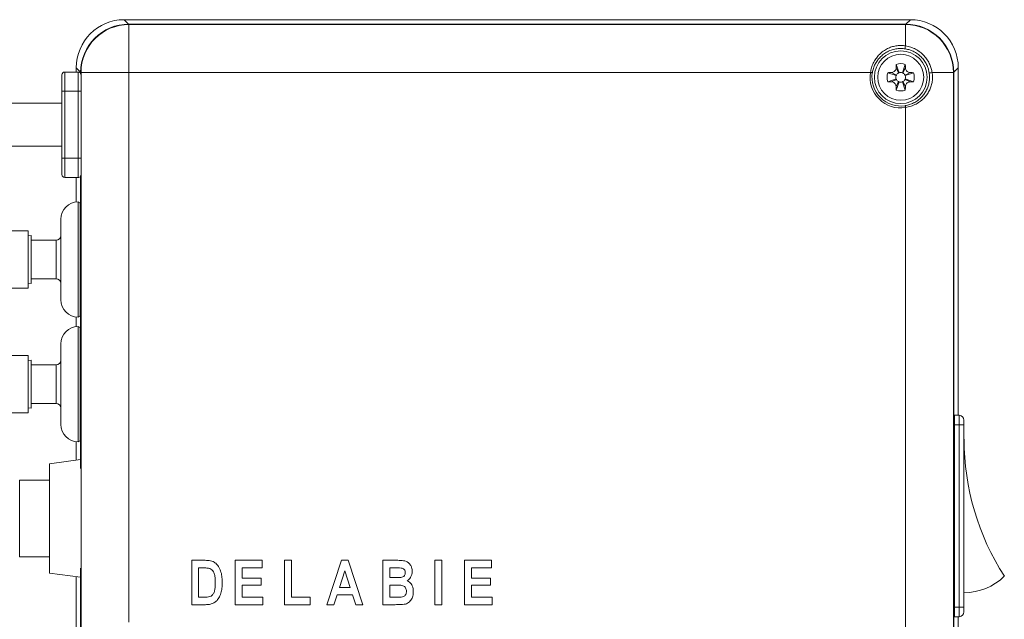
# Model space of a CAD drawing. Units: millimetres. Extents: x -552 to 849, y -430 to 672.
# Drawn here: x 388 to 491, y 133 to 196 of the extents above; entities that cross this region are included whole.
import ezdxf

# ---------------------------------------------------------------- set-up
doc = ezdxf.new("R2010")
doc.units = ezdxf.units.MM

msp = doc.modelspace()

# ---------------------------------------------------------------- linework, layer by layer
at = {"color": 7, "linetype": 'Continuous', "lineweight": 18}
for p, q in [((398.74, 195.99), (480.75, 195.99)), ((398.74, 195.99), (399.2, 195.54)), ((399.24, 195.54), (399.24, 195.49)), ((399.24, 195.54), (480.24, 195.54)), ((399.24, 190.49), (399.24, 195.49)), ((480.24, 195.49), (399.24, 195.49)), ((480.24, 195.54), (480.24, 195.49)), ((480.24, 193.27), (480.24, 195.49)), ((480.29, 195.54), (480.75, 195.99)), ((479.27, 191.33), (479.58, 190.47)), ((480.22, 191.33), (479.91, 190.47)), ((392.24, 188.54), (392.24, 190.24)), ((392.54, 190.54), (392.54, 188.54)), ((392.54, 190.54), (393.94, 190.54)), ((393.74, 190.54), (393.74, 190.99)), ((394.2, 190.54), (393.74, 190.99)), ((393.94, 188.54), (393.94, 190.54)), ((394.2, 190.49), (394.24, 190.49)), ((394.2, 190.33), (394.2, 190.49)), ((394.24, 190.49), (394.24, 129.49)), ((399.24, 190.49), (394.24, 190.49)), ((399.24, 190.49), (399.24, 133.16)), ((476.58, 190.49), (399.24, 190.49)), ((478.41, 190.47), (479.27, 190.16)), ((478.77, 190.48), (479.3, 190.22)), ((479.26, 190.97), (479.52, 190.44)), ((480.23, 190.97), (479.97, 190.44)), ((480.72, 190.48), (480.19, 190.22)), ((481.08, 190.47), (480.22, 190.16)), ((485.24, 190.49), (483.02, 190.49)), ((485.24, 129.49), (485.24, 190.49)), ((485.29, 190.49), (485.24, 190.49)), ((485.74, 190.99), (485.29, 190.54)), ((485.29, 190.49), (485.29, 129.49)), ((485.74, 190.99), (485.74, 154.74)), ((478.41, 189.52), (479.27, 189.83)), ((478.77, 189.51), (479.3, 189.77)), ((479.26, 189.02), (479.52, 189.55)), ((479.27, 188.66), (479.58, 189.52)), ((480.22, 188.66), (479.91, 189.52)), ((480.23, 189.02), (479.97, 189.55)), ((480.72, 189.51), (480.19, 189.77)), ((481.08, 189.52), (480.22, 189.83)), ((392.24, 181.54), (392.24, 188.54)), ((392.24, 188.54), (392.54, 188.54)), ((392.54, 188.54), (392.54, 181.54)), ((393.94, 188.54), (392.54, 188.54)), ((393.94, 181.54), (393.94, 188.54)), ((394.21, 188.54), (393.94, 188.54)), ((392.24, 187.29), (366.84, 187.29)), ((480.24, 129.49), (480.24, 186.83)), ((366.84, 182.79), (392.24, 182.79)), ((392.24, 181.54), (392.54, 181.54)), ((392.24, 179.84), (392.24, 181.54)), ((392.54, 181.54), (393.94, 181.54)), ((392.54, 181.54), (392.54, 179.54)), ((393.94, 179.54), (393.94, 181.54)), ((394.21, 181.54), (393.94, 181.54)), ((394.2, 171.29), (394.2, 179.76)), ((393.94, 179.54), (392.54, 179.54)), ((393.74, 176.98), (393.74, 179.54)), ((393.94, 176.99), (393.94, 164.99)), ((394.14, 165.19), (394.14, 176.79)), ((392.14, 166.79), (392.14, 175.19)), ((388.74, 173.99), (323.74, 173.99)), ((388.74, 173.99), (388.74, 167.99)), ((394.2, 173.79), (394.14, 173.79)), ((389.04, 173.49), (388.74, 173.46)), ((389.04, 168.49), (389.04, 173.49)), ((391.64, 172.99), (389.04, 172.99)), ((391.64, 168.99), (391.64, 172.99)), ((394.14, 173.49), (394.2, 173.49)), ((394.2, 172.49), (394.14, 172.49)), ((394.2, 171.29), (394.14, 171.29)), ((394.2, 170.69), (394.14, 170.69)), ((394.2, 158.29), (394.2, 170.69)), ((394.14, 169.49), (394.2, 169.49)), ((388.74, 168.53), (389.04, 168.49)), ((389.04, 168.99), (391.64, 168.99)), ((394.2, 168.49), (394.14, 168.49)), ((323.74, 167.99), (388.74, 167.99)), ((394.14, 168.19), (394.2, 168.19)), ((393.74, 163.98), (393.74, 165.01)), ((393.94, 163.99), (393.94, 151.99)), ((394.14, 152.19), (394.14, 163.79)), ((392.14, 153.79), (392.14, 162.19)), ((388.74, 160.99), (323.74, 160.99)), ((388.74, 160.99), (388.74, 154.99)), ((389.04, 160.49), (388.74, 160.46)), ((389.04, 155.49), (389.04, 160.49)), ((394.2, 160.79), (394.14, 160.79)), ((394.14, 160.49), (394.2, 160.49)), ((391.64, 159.99), (389.04, 159.99)), ((391.64, 155.99), (391.64, 159.99)), ((394.2, 159.49), (394.14, 159.49)), ((394.2, 158.29), (394.14, 158.29)), ((394.2, 157.69), (394.14, 157.69)), ((394.2, 149.2), (394.2, 157.69)), ((394.14, 156.49), (394.2, 156.49)), ((388.74, 155.53), (389.04, 155.49)), ((389.04, 155.99), (391.64, 155.99)), ((394.2, 155.49), (394.14, 155.49)), ((394.14, 155.19), (394.2, 155.19)), ((323.74, 154.99), (388.74, 154.99)), ((485.34, 153.74), (485.34, 154.74)), ((485.34, 154.74), (485.84, 154.74)), ((485.84, 153.74), (485.84, 154.74)), ((486.34, 154.24), (486.34, 153.74)), ((485.29, 153.84), (485.34, 153.84)), ((485.34, 153.34), (485.29, 153.34)), ((485.84, 153.74), (485.34, 153.74)), ((485.34, 153.74), (485.34, 134.74)), ((485.84, 134.74), (485.84, 153.74)), ((485.84, 153.74), (486.34, 153.74)), ((486.34, 153.74), (486.34, 134.74)), ((393.74, 150.07), (393.74, 152.01)), ((394.2, 150.13), (390.94, 149.69)), ((390.94, 143.99), (390.94, 149.69)), ((390.94, 147.99), (387.84, 147.99)), ((387.84, 147.99), (387.84, 139.99)), ((390.94, 138.29), (390.94, 143.99)), ((387.84, 139.99), (390.94, 139.99)), ((394.2, 129.49), (394.2, 138.79)), ((405.79, 139.62), (407.19, 139.62)), ((405.79, 134.99), (405.79, 139.62)), ((406.88, 138.84), (406.51, 138.84)), ((406.51, 138.84), (406.51, 135.78)), ((410.32, 134.99), (410.32, 139.62)), ((410.32, 139.62), (413.14, 139.62)), ((411.04, 138.84), (411.04, 137.76)), ((413.14, 138.84), (411.04, 138.84)), ((413.14, 139.62), (413.14, 138.84)), ((415.46, 139.62), (416.18, 139.62)), ((415.46, 134.99), (415.46, 139.62)), ((416.18, 139.62), (416.18, 135.78)), ((419.87, 134.99), (421.42, 139.62)), ((421.42, 139.62), (422.1, 139.62)), ((422.1, 139.62), (423.65, 134.99)), ((425.72, 134.99), (425.72, 139.62)), ((425.72, 139.62), (427.28, 139.62)), ((426.93, 138.84), (426.44, 138.84)), ((426.44, 138.84), (426.44, 137.82)), ((431.16, 134.99), (431.16, 139.62)), ((431.16, 139.62), (431.88, 139.62)), ((431.88, 139.62), (431.88, 134.99)), ((434.25, 134.99), (434.25, 139.62)), ((434.25, 139.62), (437.07, 139.62)), ((437.07, 138.84), (434.97, 138.84)), ((434.97, 138.84), (434.97, 137.76)), ((437.07, 139.62), (437.07, 138.84)), ((390.94, 138.29), (394.2, 137.86)), ((393.74, 86.49), (393.74, 137.92)), ((411.04, 137.76), (413.02, 137.76)), ((413.02, 137.76), (413.02, 137.04)), ((421.76, 138.53), (421.2, 136.8)), ((422.32, 136.8), (421.76, 138.53)), ((426.44, 137.82), (426.99, 137.82)), ((434.97, 137.76), (436.95, 137.76)), ((436.95, 137.76), (436.95, 137.04)), ((411.04, 137.04), (411.04, 135.78)), ((413.02, 137.04), (411.04, 137.04)), ((421.2, 136.8), (422.32, 136.8)), ((427.11, 137.04), (426.44, 137.04)), ((426.44, 137.04), (426.44, 135.78)), ((436.95, 137.04), (434.97, 137.04)), ((434.97, 137.04), (434.97, 135.78)), ((406.51, 135.78), (407.13, 135.78)), ((411.04, 135.78), (413.2, 135.78)), ((413.2, 135.78), (413.2, 134.99)), ((416.18, 135.78), (418.16, 135.78)), ((418.16, 135.78), (418.16, 134.99)), ((420.95, 136.02), (420.62, 134.99)), ((422.57, 136.02), (420.95, 136.02)), ((422.9, 134.99), (422.57, 136.02)), ((426.44, 135.78), (427.2, 135.78)), ((434.97, 135.78), (437.13, 135.78)), ((437.13, 135.78), (437.13, 134.99)), ((407.23, 134.99), (405.79, 134.99)), ((413.2, 134.99), (410.32, 134.99)), ((418.16, 134.99), (415.46, 134.99)), ((420.62, 134.99), (419.87, 134.99)), ((423.65, 134.99), (422.9, 134.99)), ((427.02, 134.99), (425.72, 134.99)), ((431.88, 134.99), (431.16, 134.99)), ((437.13, 134.99), (434.25, 134.99)), ((485.29, 135.14), (485.34, 135.14)), ((485.34, 134.64), (485.29, 134.64)), ((485.34, 134.74), (485.84, 134.74)), ((485.34, 133.74), (485.34, 134.74)), ((485.84, 134.74), (486.34, 134.74)), ((485.84, 133.74), (485.84, 134.74)), ((486.34, 134.74), (486.34, 134.24)), ((485.84, 133.74), (485.34, 133.74)), ((485.74, 133.74), (485.74, 86.49))]:
    msp.add_line(p, q, dxfattribs=at)
at = {"color": 7, "linetype": 'Continuous', "lineweight": 18, "flags": 128}
for points in [[(476.58, 190.49), (476.62, 190.49), (476.66, 190.48), (476.69, 190.48), (476.72, 190.47), (476.75, 190.47), (476.77, 190.47), (476.78, 190.46), (476.78, 190.46)], [(480.24, 186.83), (480.24, 186.87), (480.23, 186.91), (480.23, 186.94), (480.22, 186.97), (480.22, 187), (480.22, 187.02), (480.21, 187.03), (480.21, 187.03)]]:
    msp.add_lwpolyline(points, dxfattribs=at)
at = {"color": 7, "linetype": 'Continuous', "lineweight": 18}
for radius in [2.75, 2.4]:
    msp.add_circle((479.74, 189.99), radius, dxfattribs=at)
for centre, radius, start, end in [((399.24, 190.49), 5.04, 90, 180), ((399.24, 190.49), 5, 90, 180), ((480.24, 190.49), 5.04, 0, 90), ((480.24, 190.49), 5, 0, 90), ((481.05, 193.03), 0.841, 163.5979, 184.8297), ((479.74, 189.99), 1.42, 70.5288, 109.4712), ((392.54, 190.24), 0.3, 90, 180), ((393.94, 190.24), 0.3, 31.2897, 90), ((479.74, 189.99), 3.2, 171.0107, 278.9893), ((479.74, 189.99), 3, 171.0107, 278.9893), ((479.74, 189.99), 1.42, 160.5288, 199.4712), ((479.74, 189.99), 0.5, 160.5288, 199.4712), ((479.74, 189.99), 0.5, 153.4349, 160.5288), ((479.74, 189.99), 0.5, 116.5651, 153.4349), ((479.74, 189.99), 0.5, 109.4712, 116.5651), ((479.74, 189.99), 0.5, 70.5288, 109.4712), ((479.74, 189.99), 0.5, 63.4349, 70.5288), ((479.74, 189.99), 0.5, 26.5651, 63.4349), ((479.74, 189.99), 0.5, 19.4712, 26.5651), ((479.74, 189.99), 0.5, 340.5288, 19.4712), ((479.74, 189.99), 1.42, 340.5288, 19.4712), ((482.78, 191.3), 0.841, 265.1707, 286.4015), ((479.74, 189.99), 0.5, 199.4712, 206.5651), ((479.74, 189.99), 0.5, 206.5651, 243.4349), ((479.74, 189.99), 0.5, 243.4349, 250.5288), ((479.74, 189.99), 0.5, 250.5288, 289.4712), ((479.74, 189.99), 0.5, 289.4712, 296.5651), ((479.74, 189.99), 0.5, 296.5651, 333.4349), ((479.74, 189.99), 0.5, 333.4349, 340.5288), ((479.74, 189.99), 1.42, 250.5288, 289.4712), ((392.54, 179.84), 0.3, 180, 270), ((393.94, 179.84), 0.3, 270, 328.7103), ((393.94, 175.19), 1.8, 90, 180), ((393.94, 176.79), 0.2, 0, 90), ((391.64, 173.49), 0.5, 270, 0), ((391.64, 168.49), 0.5, 360, 90), ((393.94, 166.79), 1.8, 180, 270), ((393.94, 165.19), 0.2, 270, 360), ((393.94, 162.19), 1.8, 90, 180), ((393.94, 163.79), 0.2, 0, 90), ((391.64, 160.49), 0.5, 270, 0), ((391.64, 155.49), 0.5, 360, 90), ((485.84, 154.24), 0.5, 0, 90), ((393.94, 153.79), 1.8, 180, 270), ((393.94, 152.19), 0.2, 270, 360), ((512.74, 152.24), 26.39, 180, 212.7685), ((486.34, 142.24), 6, 270, 314.427), ((485.84, 134.24), 0.5, 270, 0)]:
    msp.add_arc(centre, radius, start, end, dxfattribs=at)
for centre, major_axis in [((398.75, 190.99), (-3.54, 3.54)), ((480.74, 190.99), (3.54, 3.54))]:
    msp.add_ellipse(centre, major_axis=major_axis, ratio=0.999924, start_param=5.497825, end_param=7.068545, dxfattribs=at)
for points, knots in [([(476.58, 190.49), (476.62, 190.66), (476.68, 191), (476.87, 191.47), (477.12, 191.91), (477.43, 192.3), (477.81, 192.65), (478.23, 192.93), (478.67, 193.13), (479.04, 193.23), (479.42, 193.3), (479.8, 193.32), (480.09, 193.28), (480.24, 193.27)], [0, 0, 0, 0, 0.09728, 0.197581, 0.29388, 0.392486, 0.496571, 0.603276, 0.691439, 0.781717, 0.827737, 0.912536, 1, 1, 1, 1]), ([(480.24, 193.27), (480.43, 193.23), (480.79, 193.15), (481.3, 192.93), (481.77, 192.62), (482.18, 192.25), (482.53, 191.81), (482.77, 191.36), (482.93, 190.91), (482.99, 190.63), (483.02, 190.49)], [0, 0, 0, 0, 0.132762, 0.265518, 0.398319, 0.531117, 0.663231, 0.795349, 0.897673, 1, 1, 1, 1]), ([(480.21, 192.96), (480.08, 192.97), (479.8, 193.01), (479.34, 192.98), (478.85, 192.87), (478.37, 192.68), (477.94, 192.41), (477.59, 192.09), (477.29, 191.74), (477.06, 191.35), (476.88, 190.92), (476.81, 190.62), (476.78, 190.46)], [0, 0, 0, 0, 0.086151, 0.17489, 0.286101, 0.401949, 0.506382, 0.613422, 0.708853, 0.80652, 0.901721, 1, 1, 1, 1]), ([(482.71, 190.46), (482.68, 190.59), (482.63, 190.84), (482.49, 191.24), (482.27, 191.65), (481.96, 192.04), (481.59, 192.38), (481.16, 192.65), (480.7, 192.86), (480.38, 192.92), (480.21, 192.96)], [0, 0, 0, 0, 0.102352, 0.2047, 0.336798, 0.468891, 0.601662, 0.734436, 0.867214, 1, 1, 1, 1]), ([(479.26, 190.97), (479.26, 191), (479.26, 191.07), (479.27, 191.19), (479.27, 191.28), (479.27, 191.33)], [0, 0, 0, 0, 0.282756, 0.565516, 1, 1, 1, 1]), ([(480.22, 191.33), (480.22, 191.3), (480.22, 191.23), (480.23, 191.11), (480.23, 191.02), (480.23, 190.97)], [0, 0, 0, 0, 0.282756, 0.565522, 1, 1, 1, 1]), ([(478.41, 190.47), (478.44, 190.47), (478.51, 190.47), (478.63, 190.48), (478.72, 190.48), (478.77, 190.48)], [0, 0, 0, 0, 0.282766, 0.565522, 1, 1, 1, 1]), ([(478.77, 190.48), (478.83, 190.49), (478.93, 190.5), (479.08, 190.59), (479.19, 190.72), (479.25, 190.85), (479.26, 190.94), (479.26, 190.97)], [0, 0, 0, 0, 0.213667, 0.431335, 0.657359, 0.885917, 1, 1, 1, 1]), ([(480.21, 187.03), (480.36, 187.06), (480.67, 187.12), (480.99, 187.26), (481.32, 187.43), (481.65, 187.65), (482, 188), (482.28, 188.37), (482.49, 188.76), (482.64, 189.17), (482.73, 189.59), (482.76, 190.03), (482.72, 190.32), (482.71, 190.46)], [0, 0, 0, 0, 0.095688, 0.191435, 0.220393, 0.332091, 0.44387, 0.540197, 0.636492, 0.727376, 0.818187, 0.909091, 1, 1, 1, 1]), ([(480.23, 190.97), (480.24, 190.91), (480.25, 190.81), (480.34, 190.66), (480.47, 190.55), (480.6, 190.49), (480.69, 190.48), (480.72, 190.48)], [0, 0, 0, 0, 0.213663, 0.431332, 0.657356, 0.885922, 1, 1, 1, 1]), ([(483.02, 190.49), (483.03, 190.34), (483.07, 190.03), (483.04, 189.56), (482.94, 189.11), (482.77, 188.67), (482.54, 188.26), (482.23, 187.86), (481.83, 187.5), (481.35, 187.19), (480.82, 186.95), (480.44, 186.87), (480.24, 186.83)], [0, 0, 0, 0, 0.089571, 0.179136, 0.268816, 0.35857, 0.454341, 0.550151, 0.662684, 0.775161, 0.88762, 1, 1, 1, 1]), ([(480.72, 190.48), (480.75, 190.48), (480.82, 190.48), (480.94, 190.47), (481.03, 190.47), (481.08, 190.47)], [0, 0, 0, 0, 0.282756, 0.565516, 1, 1, 1, 1]), ([(478.77, 189.51), (478.74, 189.51), (478.67, 189.51), (478.55, 189.52), (478.46, 189.52), (478.41, 189.52)], [0, 0, 0, 0, 0.282756, 0.565516, 1, 1, 1, 1]), ([(479.26, 189.02), (479.25, 189.08), (479.24, 189.18), (479.15, 189.33), (479.02, 189.44), (478.89, 189.5), (478.8, 189.51), (478.77, 189.51)], [0, 0, 0, 0, 0.213661, 0.431333, 0.657357, 0.885917, 1, 1, 1, 1]), ([(479.27, 188.66), (479.27, 188.69), (479.27, 188.76), (479.26, 188.88), (479.26, 188.97), (479.26, 189.02)], [0, 0, 0, 0, 0.282766, 0.565522, 1, 1, 1, 1]), ([(480.23, 189.02), (480.23, 188.99), (480.23, 188.92), (480.22, 188.8), (480.22, 188.71), (480.22, 188.66)], [0, 0, 0, 0, 0.282756, 0.565516, 1, 1, 1, 1]), ([(480.72, 189.51), (480.66, 189.5), (480.56, 189.49), (480.41, 189.4), (480.3, 189.27), (480.24, 189.14), (480.23, 189.05), (480.23, 189.02)], [0, 0, 0, 0, 0.213661, 0.43133, 0.657358, 0.885916, 1, 1, 1, 1]), ([(481.08, 189.52), (481.05, 189.52), (480.98, 189.52), (480.86, 189.51), (480.77, 189.51), (480.72, 189.51)], [0, 0, 0, 0, 0.282756, 0.565512, 1, 1, 1, 1]), ([(407.55, 138.8), (407.42, 138.81), (407.2, 138.84), (406.98, 138.84), (406.88, 138.84)], [0, 0, 0, 0, 0.559693, 1, 1, 1, 1]), ([(407.19, 139.62), (407.28, 139.62), (407.47, 139.61), (407.75, 139.58), (408.07, 139.48), (408.38, 139.25), (408.67, 138.87), (408.86, 138.38), (408.96, 137.83), (408.97, 137.45), (408.97, 137.26)], [0, 0, 0, 0, 0.083458, 0.166894, 0.25016, 0.374861, 0.499785, 0.666383, 0.833129, 1, 1, 1, 1]), ([(408.25, 137.29), (408.25, 137.41), (408.25, 137.63), (408.21, 137.97), (408.14, 138.27), (408, 138.53), (407.8, 138.71), (407.63, 138.77), (407.55, 138.8)], [0, 0, 0, 0, 0.1870024, 0.3739485, 0.5606152, 0.7072522, 0.8536426, 1, 1, 1, 1]), ([(428.06, 138.34), (428.06, 138.4), (428.05, 138.52), (427.96, 138.68), (427.82, 138.79), (427.58, 138.83), (427.28, 138.83), (427.05, 138.84), (426.93, 138.84)], [0, 0, 0, 0, 0.125009, 0.249598, 0.374167, 0.4988, 0.74938, 1, 1, 1, 1]), ([(427.28, 139.62), (427.38, 139.62), (427.58, 139.61), (427.88, 139.59), (428.19, 139.52), (428.44, 139.34), (428.64, 139.09), (428.76, 138.79), (428.78, 138.58), (428.78, 138.47)], [0, 0, 0, 0, 0.140259, 0.280501, 0.420406, 0.560138, 0.706733, 0.853319, 1, 1, 1, 1]), ([(426.99, 137.82), (427.11, 137.82), (427.31, 137.81), (427.52, 137.83), (427.61, 137.83)], [0, 0, 0, 0, 0.560079, 1, 1, 1, 1]), ([(427.61, 137.83), (427.68, 137.85), (427.82, 137.88), (427.98, 138), (428.05, 138.17), (428.06, 138.28), (428.06, 138.34)], [0, 0, 0, 0, 0.280278, 0.559485, 0.77947, 1, 1, 1, 1]), ([(428.78, 138.47), (428.78, 138.36), (428.76, 138.14), (428.64, 137.86), (428.48, 137.63), (428.34, 137.53), (428.27, 137.48)], [0, 0, 0, 0, 0.280122, 0.560043, 0.780139, 1, 1, 1, 1]), ([(407.13, 135.78), (407.22, 135.78), (407.4, 135.78), (407.68, 135.82), (407.93, 135.96), (408.11, 136.22), (408.2, 136.55), (408.25, 136.92), (408.25, 137.17), (408.25, 137.29)], [0, 0, 0, 0, 0.125252, 0.250279, 0.3748, 0.499265, 0.666041, 0.832988, 1, 1, 1, 1]), ([(408.97, 137.26), (408.97, 137.08), (408.96, 136.72), (408.84, 136.18), (408.65, 135.72), (408.37, 135.36), (408.03, 135.12), (407.64, 135.01), (407.37, 135), (407.23, 134.99)], [0, 0, 0, 0, 0.166888, 0.333667, 0.50031, 0.625182, 0.749983, 0.874867, 1, 1, 1, 1]), ([(428.18, 136.39), (428.18, 136.45), (428.17, 136.57), (428.11, 136.75), (427.99, 136.89), (427.81, 136.99), (427.59, 137.02), (427.35, 137.03), (427.19, 137.04), (427.11, 137.04)], [0, 0, 0, 0, 0.125046, 0.249933, 0.374766, 0.499502, 0.666079, 0.833029, 1, 1, 1, 1]), ([(428.27, 137.48), (428.35, 137.44), (428.5, 137.37), (428.68, 137.18), (428.81, 136.94), (428.89, 136.66), (428.9, 136.45), (428.9, 136.35)], [0, 0, 0, 0, 0.186518, 0.373143, 0.559835, 0.779869, 1, 1, 1, 1]), ([(427.2, 135.78), (427.28, 135.78), (427.43, 135.78), (427.65, 135.79), (427.86, 135.81), (428.02, 135.92), (428.12, 136.06), (428.18, 136.22), (428.18, 136.34), (428.18, 136.39)], [0, 0, 0, 0, 0.166983, 0.333933, 0.500342, 0.625041, 0.749964, 0.874942, 1, 1, 1, 1]), ([(428.9, 136.35), (428.9, 136.2), (428.88, 135.89), (428.71, 135.53), (428.51, 135.29), (428.32, 135.13), (428.16, 135.08), (428.09, 135.05)], [0, 0, 0, 0, 0.280062, 0.559583, 0.706528, 0.85333, 1, 1, 1, 1]), ([(428.09, 135.05), (427.99, 135.04), (427.79, 135.01), (427.43, 135), (427.17, 135), (427.02, 134.99)], [0, 0, 0, 0, 0.279825, 0.559885, 1, 1, 1, 1])]:
    msp.add_open_spline(points, degree=3, knots=knots, dxfattribs=at)

doc.saveas('drawing.dxf')
